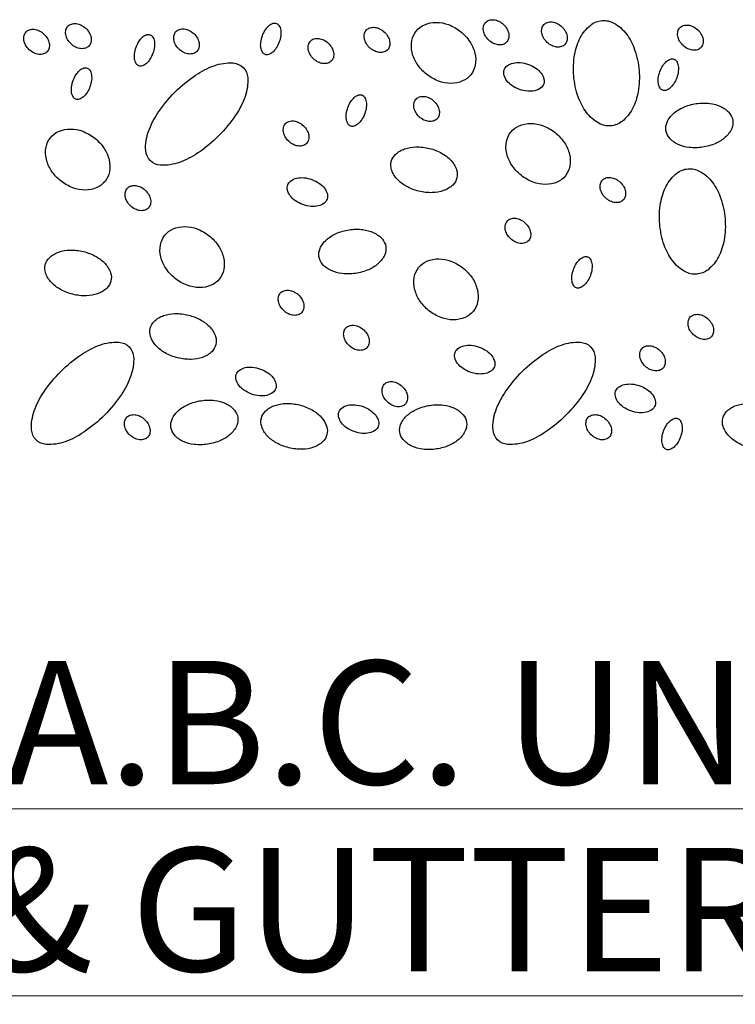
# Model space of a CAD drawing. Extents: x 0 to 8.5, y 0 to 11.
# Drawn here: x 5.9 to 6.4, y 5.4 to 6.1 of the extents above; entities that cross this region are included whole.
import ezdxf

# ---------------------------------------------------------------- set-up
doc = ezdxf.new("R2010")
doc.units = 0
doc.header["$MEASUREMENT"] = 0
doc.styles.add('L120', font='simplex.shx', dxfattribs={"height": 0.12})

msp = doc.modelspace()

# ---------------------------------------------------------------- linework, layer by layer
at = {"flags": 128}
for points in [[(6.26034, 6.09014, -0.127872), (6.25796, 6.08865, -0.106206), (6.2546, 6.08833, -0.085299), (6.25124, 6.08933, -0.074754), (6.24796, 6.09161, -0.074754), (6.2455, 6.09475, -0.085299), (6.24432, 6.09805, -0.106206), (6.24444, 6.10142, -0.127872), (6.24579, 6.10388, -0.127872), (6.24818, 6.10538, -0.106206), (6.25153, 6.10569, -0.085299), (6.25489, 6.1047, -0.074754), (6.25817, 6.10242, -0.074754), (6.26063, 6.09927, -0.085299), (6.26182, 6.09597, -0.106206), (6.2617, 6.09261, -0.127872), (6.26034, 6.09014)], [(5.94208, 6.08352, -0.127872), (5.9397, 6.08202, -0.106206), (5.93634, 6.08171, -0.085299), (5.93298, 6.0827, -0.074754), (5.92971, 6.08498, -0.074754), (5.92724, 6.08813, -0.085299), (5.92606, 6.09143, -0.106206), (5.92618, 6.09479, -0.127872), (5.92753, 6.09726, -0.127872), (5.92992, 6.09875, -0.106206), (5.93327, 6.09907, -0.085299), (5.93663, 6.09807, -0.074754), (5.93991, 6.09579, -0.074754), (5.94238, 6.09265, -0.085299), (5.94356, 6.08935, -0.106206), (5.94344, 6.08598, -0.127872), (5.94208, 6.08352)], [(5.97107, 6.08752, -0.127872), (5.96869, 6.08603, -0.106206), (5.96533, 6.08571, -0.085299), (5.96197, 6.08671, -0.074754), (5.95869, 6.08899, -0.074754), (5.95623, 6.09213, -0.085299), (5.95504, 6.09543, -0.106206), (5.95517, 6.0988, -0.127872), (5.95652, 6.10126, -0.127872), (5.95891, 6.10276, -0.106206), (5.96226, 6.10307, -0.085299), (5.96562, 6.10207, -0.074754), (5.9689, 6.09979, -0.074754), (5.97136, 6.09665, -0.085299), (5.97255, 6.09335, -0.106206), (5.97243, 6.08998, -0.127872), (5.97107, 6.08752)], [(6.04591, 6.08382, -0.127872), (6.04353, 6.08233, -0.106206), (6.04017, 6.08201, -0.085299), (6.03681, 6.08301, -0.074754), (6.03353, 6.08529, -0.074754), (6.03107, 6.08843, -0.085299), (6.02988, 6.09173, -0.106206), (6.03001, 6.0951, -0.127872), (6.03136, 6.09756, -0.127872), (6.03374, 6.09906, -0.106206), (6.0371, 6.09937, -0.085299), (6.04046, 6.09837, -0.074754), (6.04374, 6.0961, -0.074754), (6.0462, 6.09295, -0.085299), (6.04739, 6.08965, -0.106206), (6.04726, 6.08629, -0.127872), (6.04591, 6.08382)], [(6.09315, 6.08166, -0.164883), (6.09138, 6.08307, -0.105747), (6.09016, 6.08631, -0.068951), (6.09012, 6.09003, -0.055144), (6.0912, 6.09454, -0.055144), (6.09325, 6.09871, -0.068951), (6.09566, 6.10155, -0.105747), (6.09866, 6.10326, -0.164883), (6.10092, 6.10322, -0.164883), (6.10268, 6.10181, -0.105747), (6.1039, 6.09858, -0.068951), (6.10395, 6.09485, -0.055144), (6.10286, 6.09034, -0.055144), (6.10081, 6.08617, -0.068951), (6.0984, 6.08333, -0.105747), (6.0954, 6.08162, -0.164883), (6.09315, 6.08166)], [(6.17786, 6.08487, -0.127872), (6.17548, 6.08338, -0.106206), (6.17213, 6.08307, -0.085299), (6.16877, 6.08406, -0.074754), (6.16549, 6.08634, -0.074754), (6.16302, 6.08949, -0.085299), (6.16184, 6.09278, -0.106206), (6.16196, 6.09615, -0.127872), (6.16332, 6.09862, -0.127872), (6.1657, 6.10011, -0.106206), (6.16906, 6.10042, -0.085299), (6.17242, 6.09943, -0.074754), (6.17569, 6.09715, -0.074754), (6.17816, 6.09401, -0.085299), (6.17934, 6.09071, -0.106206), (6.17922, 6.08734, -0.127872), (6.17786, 6.08487)], [(6.23558, 6.06765, -0.122588), (6.22986, 6.06328, -0.105426), (6.22169, 6.06163, -0.087735), (6.21322, 6.06323, -0.07833), (6.20484, 6.06799, -0.07833), (6.19834, 6.0751, -0.087735), (6.19491, 6.08301, -0.105426), (6.19471, 6.09134, -0.122588), (6.19771, 6.09789, -0.122588), (6.20343, 6.10226, -0.105426), (6.2116, 6.10391, -0.087735), (6.22007, 6.10231, -0.07833), (6.22844, 6.09755, -0.07833), (6.23494, 6.09043, -0.087735), (6.23837, 6.08253, -0.105426), (6.23858, 6.0742, -0.122588), (6.23558, 6.06765)], [(6.30073, 6.0886, -0.127872), (6.29835, 6.0871, -0.106206), (6.29499, 6.08679, -0.085299), (6.29163, 6.08778, -0.074754), (6.28836, 6.09006, -0.074754), (6.28589, 6.09321, -0.085299), (6.28471, 6.09651, -0.106206), (6.28483, 6.09987, -0.127872), (6.28618, 6.10234, -0.127872), (6.28857, 6.10383, -0.106206), (6.29192, 6.10415, -0.085299), (6.29528, 6.10315, -0.074754), (6.29856, 6.10087, -0.074754), (6.30103, 6.09773, -0.085299), (6.30221, 6.09443, -0.106206), (6.30209, 6.09106, -0.127872), (6.30073, 6.0886)], [(6.35206, 6.07054, -0.062945), (6.35143, 6.0558, -0.076064), (6.34758, 6.04419, -0.107112), (6.34029, 6.03528, -0.148287), (6.33247, 6.03218, -0.148287), (6.32425, 6.03395, -0.107112), (6.31559, 6.04153, -0.076064), (6.30988, 6.05235, -0.062945), (6.30682, 6.06678, -0.062945), (6.30745, 6.08151, -0.076064), (6.3113, 6.09312, -0.107112), (6.31859, 6.10203, -0.148287), (6.32641, 6.10513, -0.148287), (6.33463, 6.10337, -0.107112), (6.34329, 6.09578, -0.076064), (6.34901, 6.08497, -0.062945), (6.35206, 6.07054)], [(6.39487, 6.08644, -0.127872), (6.39249, 6.08494, -0.106206), (6.38913, 6.08463, -0.085299), (6.38577, 6.08563, -0.074754), (6.38249, 6.08791, -0.074754), (6.38003, 6.09105, -0.085299), (6.37884, 6.09435, -0.106206), (6.37897, 6.09771, -0.127872), (6.38032, 6.10018, -0.127872), (6.38271, 6.10167, -0.106206), (6.38606, 6.10199, -0.085299), (6.38942, 6.10099, -0.074754), (6.3927, 6.09871, -0.074754), (6.39516, 6.09557, -0.085299), (6.39635, 6.09227, -0.106206), (6.39623, 6.0889, -0.127872), (6.39487, 6.08644)], [(6.00567, 6.0738, -0.164883), (6.00391, 6.07521, -0.105747), (6.00269, 6.07845, -0.068951), (6.00265, 6.08217, -0.055144), (6.00373, 6.08668, -0.055144), (6.00578, 6.09085, -0.068951), (6.00819, 6.09369, -0.105747), (6.01119, 6.0954, -0.164883), (6.01345, 6.09536, -0.164883), (6.01521, 6.09395, -0.105747), (6.01643, 6.09072, -0.068951), (6.01647, 6.087, -0.055144), (6.01539, 6.08248, -0.055144), (6.01334, 6.07831, -0.068951), (6.01093, 6.07547, -0.105747), (6.00793, 6.07376, -0.164883), (6.00567, 6.0738)], [(6.139, 6.07717, -0.127872), (6.13662, 6.07567, -0.106206), (6.13326, 6.07536, -0.085299), (6.1299, 6.07636, -0.074754), (6.12663, 6.07864, -0.074754), (6.12416, 6.08178, -0.085299), (6.12298, 6.08508, -0.106206), (6.1231, 6.08845, -0.127872), (6.12445, 6.09091, -0.127872), (6.12684, 6.0924, -0.106206), (6.13019, 6.09272, -0.085299), (6.13355, 6.09172, -0.074754), (6.13683, 6.08944, -0.074754), (6.1393, 6.0863, -0.085299), (6.14048, 6.083, -0.106206), (6.14036, 6.07963, -0.127872), (6.139, 6.07717)], [(6.36842, 6.05683, -0.164883), (6.36666, 6.05823, -0.105747), (6.36544, 6.06147, -0.068951), (6.36539, 6.06519, -0.055144), (6.36648, 6.06971, -0.055144), (6.36852, 6.07388, -0.068951), (6.37093, 6.07671, -0.105747), (6.37394, 6.07843, -0.164883), (6.37619, 6.07838, -0.164883), (6.37795, 6.07698, -0.105747), (6.37917, 6.07374, -0.068951), (6.37922, 6.07002, -0.055144), (6.37813, 6.0655, -0.055144), (6.37609, 6.06134, -0.068951), (6.37368, 6.0585, -0.105747), (6.37067, 6.05679, -0.164883), (6.36842, 6.05683)], [(5.9621, 6.0507, -0.164883), (5.96034, 6.0521, -0.105747), (5.95912, 6.05534, -0.068951), (5.95907, 6.05906, -0.055144), (5.96016, 6.06358, -0.055144), (5.9622, 6.06775, -0.068951), (5.96461, 6.07058, -0.105747), (5.96762, 6.0723, -0.164883), (5.96987, 6.07225, -0.164883), (5.97164, 6.07085, -0.105747), (5.97286, 6.06761, -0.068951), (5.9729, 6.06389, -0.055144), (5.97181, 6.05937, -0.055144), (5.96977, 6.05521, -0.068951), (5.96736, 6.05237, -0.105747), (5.96435, 6.05066, -0.164883), (5.9621, 6.0507)], [(6.06089, 6.02526, -0.048086), (6.04658, 6.01344, -0.061829), (6.0337, 6.00689, -0.102607), (6.02053, 6.00499, -0.182641), (6.01356, 6.00813, -0.182641), (6.01041, 6.01509, -0.102607), (6.01228, 6.02826, -0.061829), (6.01881, 6.04116, -0.048086), (6.03059, 6.05549, -0.048086), (6.0449, 6.06731, -0.061829), (6.05778, 6.07386, -0.102607), (6.07095, 6.07575, -0.182641), (6.07792, 6.07261, -0.182641), (6.08107, 6.06565, -0.102607), (6.0792, 6.05248, -0.061829), (6.07267, 6.03959, -0.048086), (6.06089, 6.02526)], [(6.28601, 6.0612, -0.145543), (6.28398, 6.05845, -0.107168), (6.27981, 6.05652, -0.077279), (6.27494, 6.0562, -0.064373), (6.26924, 6.05745, -0.064373), (6.26404, 6.06012, -0.077279), (6.2605, 6.06347, -0.107168), (6.25852, 6.06762, -0.145543), (6.25871, 6.07104, -0.145543), (6.26074, 6.07379, -0.107168), (6.26492, 6.07573, -0.077279), (6.26978, 6.07605, -0.064373), (6.27548, 6.07479, -0.064373), (6.28068, 6.07212, -0.077279), (6.28422, 6.06877, -0.107168), (6.28621, 6.06462, -0.145543), (6.28601, 6.0612)], [(6.15235, 6.03202, -0.164883), (6.15059, 6.03343, -0.105747), (6.14937, 6.03666, -0.068951), (6.14933, 6.04038, -0.055144), (6.15041, 6.0449, -0.055144), (6.15246, 6.04907, -0.068951), (6.15487, 6.0519, -0.105747), (6.15787, 6.05362, -0.164883), (6.16013, 6.05358, -0.164883), (6.16189, 6.05217, -0.105747), (6.16311, 6.04893, -0.068951), (6.16315, 6.04521, -0.055144), (6.16207, 6.0407, -0.055144), (6.16002, 6.03653, -0.068951), (6.15761, 6.03369, -0.105747), (6.15461, 6.03198, -0.164883), (6.15235, 6.03202)], [(6.21221, 6.03704, -0.127872), (6.20982, 6.03555, -0.106206), (6.20647, 6.03524, -0.085299), (6.20311, 6.03623, -0.074754), (6.19983, 6.03851, -0.074754), (6.19737, 6.04165, -0.085299), (6.19618, 6.04495, -0.106206), (6.1963, 6.04832, -0.127872), (6.19766, 6.05079, -0.127872), (6.20004, 6.05228, -0.106206), (6.2034, 6.05259, -0.085299), (6.20676, 6.0516, -0.074754), (6.21004, 6.04932, -0.074754), (6.2125, 6.04617, -0.085299), (6.21369, 6.04288, -0.106206), (6.21356, 6.03951, -0.127872), (6.21221, 6.03704)], [(6.41698, 6.03593, -0.142447), (6.41621, 6.03029, -0.107169), (6.41179, 6.02425, -0.078662), (6.40512, 6.01998, -0.066038), (6.39607, 6.01738, -0.066038), (6.38667, 6.01723, -0.078662), (6.37904, 6.01937, -0.107169), (6.37305, 6.02386, -0.142447), (6.37067, 6.02903, -0.142447), (6.37144, 6.03467, -0.107169), (6.37586, 6.04072, -0.078662), (6.38253, 6.04498, -0.066038), (6.39158, 6.04758, -0.066038), (6.40099, 6.04773, -0.078662), (6.40861, 6.04559, -0.107169), (6.41461, 6.0411, -0.142447), (6.41698, 6.03593)], [(6.12178, 6.02005, -0.127872), (6.1194, 6.01856, -0.106206), (6.11604, 6.01824, -0.085299), (6.11268, 6.01924, -0.074754), (6.10941, 6.02152, -0.074754), (6.10694, 6.02466, -0.085299), (6.10576, 6.02796, -0.106206), (6.10588, 6.03133, -0.127872), (6.10723, 6.03379, -0.127872), (6.10962, 6.03529, -0.106206), (6.11297, 6.0356, -0.085299), (6.11633, 6.0346, -0.074754), (6.11961, 6.03232, -0.074754), (6.12208, 6.02918, -0.085299), (6.12326, 6.02588, -0.106206), (6.12314, 6.02252, -0.127872), (6.12178, 6.02005)], [(6.30109, 5.99762, -0.122588), (6.29537, 5.99324, -0.105426), (6.2872, 5.9916, -0.087735), (6.27873, 5.99319, -0.07833), (6.27036, 5.99796, -0.07833), (6.26385, 6.00507, -0.087735), (6.26042, 6.01297, -0.105426), (6.26022, 6.02131, -0.122588), (6.26322, 6.02785, -0.122588), (6.26894, 6.03222, -0.105426), (6.27711, 6.03387, -0.087735), (6.28558, 6.03228, -0.07833), (6.29395, 6.02751, -0.07833), (6.30046, 6.0204, -0.087735), (6.30389, 6.01249, -0.105426), (6.30409, 6.00416, -0.122588), (6.30109, 5.99762)], [(5.98226, 5.99375, -0.122588), (5.97654, 5.98938, -0.105426), (5.96837, 5.98773, -0.087735), (5.9599, 5.98933, -0.07833), (5.95153, 5.99409, -0.07833), (5.94502, 6.00121, -0.087735), (5.94159, 6.00911, -0.105426), (5.94139, 6.01745, -0.122588), (5.94439, 6.02399, -0.122588), (5.95011, 6.02836, -0.105426), (5.95828, 6.03001, -0.087735), (5.96675, 6.02842, -0.07833), (5.97512, 6.02365, -0.07833), (5.98163, 6.01654, -0.087735), (5.98506, 6.00863, -0.105426), (5.98526, 6.0003, -0.122588), (5.98226, 5.99375)], [(6.22591, 5.99612, -0.142447), (6.22306, 5.99121, -0.107169), (6.21666, 5.9873, -0.078662), (6.20887, 5.98591, -0.066038), (6.19951, 5.98695, -0.066038), (6.19076, 5.9904, -0.078662), (6.18453, 5.99528, -0.107169), (6.1807, 6.00172, -0.142447), (6.18047, 6.00741, -0.142447), (6.18333, 6.01233, -0.107169), (6.18973, 6.01623, -0.078662), (6.19752, 6.01763, -0.066038), (6.20687, 6.01658, -0.066038), (6.21563, 6.01313, -0.078662), (6.22186, 6.00825, -0.107169), (6.22569, 6.00181, -0.142447), (6.22591, 5.99612)], [(6.13604, 5.9814, -0.145543), (6.13402, 5.97865, -0.107168), (6.12984, 5.97671, -0.077279), (6.12497, 5.9764, -0.064373), (6.11927, 5.97765, -0.064373), (6.11407, 5.98032, -0.077279), (6.11053, 5.98367, -0.107168), (6.10855, 5.98782, -0.145543), (6.10874, 5.99124, -0.145543), (6.11077, 5.99399, -0.107168), (6.11495, 5.99593, -0.077279), (6.11981, 5.99625, -0.064373), (6.12551, 5.99499, -0.064373), (6.13071, 5.99232, -0.077279), (6.13425, 5.98897, -0.107168), (6.13624, 5.98482, -0.145543), (6.13604, 5.9814)], [(6.34118, 5.98086, -0.127872), (6.3388, 5.97936, -0.106206), (6.33544, 5.97905, -0.085299), (6.33208, 5.98005, -0.074754), (6.3288, 5.98233, -0.074754), (6.32634, 5.98547, -0.085299), (6.32516, 5.98877, -0.106206), (6.32528, 5.99213, -0.127872), (6.32663, 5.9946, -0.127872), (6.32902, 5.99609, -0.106206), (6.33237, 5.99641, -0.085299), (6.33573, 5.99541, -0.074754), (6.33901, 5.99313, -0.074754), (6.34147, 5.98999, -0.085299), (6.34266, 5.98669, -0.106206), (6.34254, 5.98332, -0.127872), (6.34118, 5.98086)], [(6.41161, 5.96782, -0.062945), (6.41098, 5.95309, -0.076064), (6.40713, 5.94148, -0.107112), (6.39984, 5.93256, -0.148287), (6.39202, 5.92947, -0.148287), (6.38381, 5.93123, -0.107112), (6.37514, 5.93882, -0.076064), (6.36943, 5.94963, -0.062945), (6.36637, 5.96406, -0.062945), (6.367, 5.9788, -0.076064), (6.37085, 5.9904, -0.107112), (6.37815, 5.99932, -0.148287), (6.38596, 6.00242, -0.148287), (6.39418, 6.00065, -0.107112), (6.40284, 5.99306, -0.076064), (6.40856, 5.98225, -0.062945), (6.41161, 5.96782)], [(6.01227, 5.9753, -0.127872), (6.00988, 5.97381, -0.106206), (6.00653, 5.97349, -0.085299), (6.00317, 5.97449, -0.074754), (5.99989, 5.97677, -0.074754), (5.99743, 5.97991, -0.085299), (5.99624, 5.98321, -0.106206), (5.99636, 5.98658, -0.127872), (5.99772, 5.98904, -0.127872), (6.0001, 5.99054, -0.106206), (6.00346, 5.99085, -0.085299), (6.00682, 5.98985, -0.074754), (6.0101, 5.98758, -0.074754), (6.01256, 5.98443, -0.085299), (6.01375, 5.98113, -0.106206), (6.01362, 5.97777, -0.127872), (6.01227, 5.9753)], [(6.06148, 5.92615, -0.122588), (6.05577, 5.92178, -0.105426), (6.0476, 5.92013, -0.087735), (6.03913, 5.92172, -0.07833), (6.03075, 5.92649, -0.07833), (6.02425, 5.9336, -0.087735), (6.02082, 5.94151, -0.105426), (6.02062, 5.94984, -0.122588), (6.02362, 5.95638, -0.122588), (6.02933, 5.96076, -0.105426), (6.0375, 5.96241, -0.087735), (6.04597, 5.96081, -0.07833), (6.05435, 5.95604, -0.07833), (6.06085, 5.94893, -0.087735), (6.06428, 5.94103, -0.105426), (6.06448, 5.93269, -0.122588), (6.06148, 5.92615)], [(6.27542, 5.95259, -0.127872), (6.27304, 5.9511, -0.106206), (6.26968, 5.95078, -0.085299), (6.26632, 5.95178, -0.074754), (6.26304, 5.95406, -0.074754), (6.26058, 5.9572, -0.085299), (6.25939, 5.9605, -0.106206), (6.25952, 5.96387, -0.127872), (6.26087, 5.96633, -0.127872), (6.26326, 5.96783, -0.106206), (6.26661, 5.96814, -0.085299), (6.26997, 5.96714, -0.074754), (6.27325, 5.96486, -0.074754), (6.27571, 5.96172, -0.085299), (6.2769, 5.95842, -0.106206), (6.27678, 5.95505, -0.127872), (6.27542, 5.95259)], [(6.17669, 5.94851, -0.142447), (6.17593, 5.94287, -0.107169), (6.1715, 5.93682, -0.078662), (6.16483, 5.93256, -0.066038), (6.15579, 5.92996, -0.066038), (6.14638, 5.92981, -0.078662), (6.13876, 5.93194, -0.107169), (6.13276, 5.93644, -0.142447), (6.13038, 5.94161, -0.142447), (6.13115, 5.94725, -0.107169), (6.13557, 5.95329, -0.078662), (6.14224, 5.95756, -0.066038), (6.15129, 5.96016, -0.066038), (6.1607, 5.96031, -0.078662), (6.16832, 5.95817, -0.107169), (6.17432, 5.95368, -0.142447), (6.17669, 5.94851)], [(5.98631, 5.92466, -0.142447), (5.98345, 5.91974, -0.107169), (5.97705, 5.91584, -0.078662), (5.96926, 5.91444, -0.066038), (5.95991, 5.91549, -0.066038), (5.95115, 5.91894, -0.078662), (5.94492, 5.92381, -0.107169), (5.94109, 5.93026, -0.142447), (5.94087, 5.93594, -0.142447), (5.94373, 5.94086, -0.107169), (5.95012, 5.94476, -0.078662), (5.95791, 5.94616, -0.066038), (5.96727, 5.94511, -0.066038), (5.97602, 5.94166, -0.078662), (5.98225, 5.93679, -0.107169), (5.98608, 5.93034, -0.142447), (5.98631, 5.92466)], [(6.30863, 5.91995, -0.164883), (6.30687, 5.92136, -0.105747), (6.30565, 5.92459, -0.068951), (6.30561, 5.92831, -0.055144), (6.30669, 5.93283, -0.055144), (6.30874, 5.937, -0.068951), (6.31115, 5.93984, -0.105747), (6.31415, 5.94155, -0.164883), (6.31641, 5.94151, -0.164883), (6.31817, 5.9401, -0.105747), (6.31939, 5.93686, -0.068951), (6.31943, 5.93314, -0.055144), (6.31835, 5.92863, -0.055144), (6.3163, 5.92446, -0.068951), (6.31389, 5.92162, -0.105747), (6.31089, 5.91991, -0.164883), (6.30863, 5.91995)], [(6.2373, 5.90379, -0.122588), (6.23158, 5.89942, -0.105426), (6.22341, 5.89777, -0.087735), (6.21494, 5.89936, -0.07833), (6.20656, 5.90413, -0.07833), (6.20006, 5.91124, -0.087735), (6.19663, 5.91915, -0.105426), (6.19643, 5.92748, -0.122588), (6.19943, 5.93402, -0.122588), (6.20514, 5.9384, -0.105426), (6.21332, 5.94005, -0.087735), (6.22178, 5.93845, -0.07833), (6.23016, 5.93368, -0.07833), (6.23666, 5.92657, -0.087735), (6.24009, 5.91867, -0.105426), (6.24029, 5.91033, -0.122588), (6.2373, 5.90379)], [(6.11835, 5.90277, -0.127872), (6.11597, 5.90128, -0.106206), (6.11261, 5.90096, -0.085299), (6.10925, 5.90196, -0.074754), (6.10597, 5.90424, -0.074754), (6.10351, 5.90738, -0.085299), (6.10232, 5.91068, -0.106206), (6.10245, 5.91405, -0.127872), (6.1038, 5.91652, -0.127872), (6.10619, 5.91801, -0.106206), (6.10954, 5.91832, -0.085299), (6.1129, 5.91733, -0.074754), (6.11618, 5.91505, -0.074754), (6.11864, 5.9119, -0.085299), (6.11983, 5.90861, -0.106206), (6.11971, 5.90524, -0.127872), (6.11835, 5.90277)], [(6.059, 5.88063, -0.142447), (6.05614, 5.87572, -0.107169), (6.04974, 5.87181, -0.078662), (6.04195, 5.87041, -0.066038), (6.0326, 5.87146, -0.066038), (6.02384, 5.87491, -0.078662), (6.01761, 5.87979, -0.107169), (6.01378, 5.88623, -0.142447), (6.01356, 5.89192, -0.142447), (6.01641, 5.89684, -0.107169), (6.02281, 5.90074, -0.078662), (6.0306, 5.90214, -0.066038), (6.03996, 5.90109, -0.066038), (6.04871, 5.89764, -0.078662), (6.05494, 5.89276, -0.107169), (6.05877, 5.88632, -0.142447), (6.059, 5.88063)], [(6.4021, 5.88604, -0.127872), (6.39972, 5.88455, -0.106206), (6.39636, 5.88424, -0.085299), (6.393, 5.88523, -0.074754), (6.38972, 5.88751, -0.074754), (6.38726, 5.89066, -0.085299), (6.38607, 5.89395, -0.106206), (6.3862, 5.89732, -0.127872), (6.38755, 5.89979, -0.127872), (6.38993, 5.90128, -0.106206), (6.39329, 5.90159, -0.085299), (6.39665, 5.9006, -0.074754), (6.39993, 5.89832, -0.074754), (6.40239, 5.89518, -0.085299), (6.40358, 5.89188, -0.106206), (6.40345, 5.88851, -0.127872), (6.4021, 5.88604)], [(6.16363, 5.8785, -0.127872), (6.16125, 5.87701, -0.106206), (6.15789, 5.8767, -0.085299), (6.15453, 5.87769, -0.074754), (6.15125, 5.87997, -0.074754), (6.14879, 5.88312, -0.085299), (6.14761, 5.88641, -0.106206), (6.14773, 5.88978, -0.127872), (6.14908, 5.89225, -0.127872), (6.15147, 5.89374, -0.106206), (6.15482, 5.89406, -0.085299), (6.15818, 5.89306, -0.074754), (6.16146, 5.89078, -0.074754), (6.16392, 5.88764, -0.085299), (6.16511, 5.88434, -0.106206), (6.16499, 5.88097, -0.127872), (6.16363, 5.8785)], [(5.98184, 5.83176, -0.048086), (5.96753, 5.81994, -0.061829), (5.95465, 5.81339, -0.102607), (5.94148, 5.8115, -0.182641), (5.93451, 5.81464, -0.182641), (5.93136, 5.8216, -0.102607), (5.93323, 5.83477, -0.061829), (5.93976, 5.84766, -0.048086), (5.95154, 5.86199, -0.048086), (5.96585, 5.87381, -0.061829), (5.97873, 5.88036, -0.102607), (5.9919, 5.88226, -0.182641), (5.99887, 5.87912, -0.182641), (6.00202, 5.87216, -0.102607), (6.00015, 5.85899, -0.061829), (5.99362, 5.84609, -0.048086), (5.98184, 5.83176)], [(6.25191, 5.86533, -0.145543), (6.24988, 5.86258, -0.107168), (6.2457, 5.86064, -0.077279), (6.24084, 5.86032, -0.064373), (6.23514, 5.86158, -0.064373), (6.22994, 5.86425, -0.077279), (6.2264, 5.8676, -0.107168), (6.22441, 5.87175, -0.145543), (6.22461, 5.87517, -0.145543), (6.22664, 5.87792, -0.107168), (6.23081, 5.87986, -0.077279), (6.23568, 5.88017, -0.064373), (6.24138, 5.87892, -0.064373), (6.24658, 5.87625, -0.077279), (6.25012, 5.8729, -0.107168), (6.25211, 5.86875, -0.145543), (6.25191, 5.86533)], [(6.30141, 5.83176, -0.048086), (6.28711, 5.81994, -0.061829), (6.27422, 5.81339, -0.102607), (6.26106, 5.8115, -0.182641), (6.25409, 5.81464, -0.182641), (6.25094, 5.8216, -0.102607), (6.2528, 5.83477, -0.061829), (6.25933, 5.84766, -0.048086), (6.27112, 5.86199, -0.048086), (6.28543, 5.87381, -0.061829), (6.29831, 5.88036, -0.102607), (6.31148, 5.88226, -0.182641), (6.31844, 5.87912, -0.182641), (6.3216, 5.87216, -0.102607), (6.31973, 5.85899, -0.061829), (6.3132, 5.84609, -0.048086), (6.30141, 5.83176)], [(6.36866, 5.86429, -0.127872), (6.36627, 5.8628, -0.106206), (6.36292, 5.86248, -0.085299), (6.35956, 5.86348, -0.074754), (6.35628, 5.86576, -0.074754), (6.35382, 5.8689, -0.085299), (6.35263, 5.8722, -0.106206), (6.35275, 5.87557, -0.127872), (6.35411, 5.87804, -0.127872), (6.35649, 5.87953, -0.106206), (6.35985, 5.87984, -0.085299), (6.36321, 5.87885, -0.074754), (6.36649, 5.87657, -0.074754), (6.36895, 5.87342, -0.085299), (6.37014, 5.87013, -0.106206), (6.37001, 5.86676, -0.127872), (6.36866, 5.86429)], [(6.10042, 5.85016, -0.145543), (6.09839, 5.8474, -0.107168), (6.09422, 5.84547, -0.077279), (6.08935, 5.84515, -0.064373), (6.08365, 5.84641, -0.064373), (6.07845, 5.84908, -0.077279), (6.07491, 5.85243, -0.107168), (6.07292, 5.85658, -0.145543), (6.07312, 5.86, -0.145543), (6.07515, 5.86275, -0.107168), (6.07932, 5.86468, -0.077279), (6.08419, 5.865, -0.064373), (6.08989, 5.86374, -0.064373), (6.09509, 5.86108, -0.077279), (6.09863, 5.85773, -0.107168), (6.10062, 5.85358, -0.145543), (6.10042, 5.85016)], [(6.1902, 5.83945, -0.127872), (6.18781, 5.83795, -0.106206), (6.18446, 5.83764, -0.085299), (6.1811, 5.83863, -0.074754), (6.17782, 5.84091, -0.074754), (6.17536, 5.84406, -0.085299), (6.17417, 5.84736, -0.106206), (6.17429, 5.85072, -0.127872), (6.17565, 5.85319, -0.127872), (6.17803, 5.85468, -0.106206), (6.18139, 5.855, -0.085299), (6.18475, 5.854, -0.074754), (6.18803, 5.85172, -0.074754), (6.19049, 5.84858, -0.085299), (6.19167, 5.84528, -0.106206), (6.19155, 5.84191, -0.127872), (6.1902, 5.83945)], [(6.36313, 5.83846, -0.145543), (6.3611, 5.8357, -0.107168), (6.35692, 5.83377, -0.077279), (6.35206, 5.83345, -0.064373), (6.34635, 5.83471, -0.064373), (6.34116, 5.83738, -0.077279), (6.33762, 5.84073, -0.107168), (6.33563, 5.84488, -0.145543), (6.33582, 5.8483, -0.145543), (6.33785, 5.85105, -0.107168), (6.34203, 5.85298, -0.077279), (6.3469, 5.8533, -0.064373), (6.3526, 5.85204, -0.064373), (6.3578, 5.84938, -0.077279), (6.36134, 5.84603, -0.107168), (6.36332, 5.84188, -0.145543), (6.36313, 5.83846)], [(6.07419, 5.83015, -0.142447), (6.07342, 5.82452, -0.107169), (6.069, 5.81847, -0.078662), (6.06233, 5.81421, -0.066038), (6.05328, 5.81161, -0.066038), (6.04387, 5.81146, -0.078662), (6.03625, 5.81359, -0.107169), (6.03025, 5.81809, -0.142447), (6.02788, 5.82325, -0.142447), (6.02864, 5.82889, -0.107169), (6.03307, 5.83494, -0.078662), (6.03974, 5.8392, -0.066038), (6.04878, 5.8418, -0.066038), (6.05819, 5.84195, -0.078662), (6.06581, 5.83982, -0.107169), (6.07181, 5.83532, -0.142447), (6.07419, 5.83015)], [(6.13593, 5.81835, -0.142447), (6.13307, 5.81343, -0.107169), (6.12667, 5.80952, -0.078662), (6.11888, 5.80813, -0.066038), (6.10953, 5.80918, -0.066038), (6.10077, 5.81262, -0.078662), (6.09454, 5.8175, -0.107169), (6.09071, 5.82395, -0.142447), (6.09049, 5.82963, -0.142447), (6.09335, 5.83455, -0.107169), (6.09974, 5.83845, -0.078662), (6.10753, 5.83985, -0.066038), (6.11689, 5.8388, -0.066038), (6.12564, 5.83535, -0.078662), (6.13188, 5.83047, -0.107169), (6.1357, 5.82403, -0.142447), (6.13593, 5.81835)], [(6.45551, 5.81835, -0.142447), (6.45265, 5.81343, -0.107169), (6.44625, 5.80952, -0.078662), (6.43846, 5.80813, -0.066038), (6.42911, 5.80918, -0.066038), (6.42035, 5.81262, -0.078662), (6.41412, 5.8175, -0.107169), (6.41029, 5.82395, -0.142447), (6.41006, 5.82963, -0.142447), (6.41292, 5.83455, -0.107169), (6.41932, 5.83845, -0.078662), (6.42711, 5.83985, -0.066038), (6.43646, 5.8388, -0.066038), (6.44522, 5.83535, -0.078662), (6.45145, 5.83047, -0.107169), (6.45528, 5.82403, -0.142447), (6.45551, 5.81835)], [(6.17146, 5.8241, -0.145543), (6.16944, 5.82135, -0.107168), (6.16526, 5.81941, -0.077279), (6.16039, 5.81909, -0.064373), (6.15469, 5.82035, -0.064373), (6.14949, 5.82302, -0.077279), (6.14595, 5.82637, -0.107168), (6.14397, 5.83052, -0.145543), (6.14416, 5.83394, -0.145543), (6.14619, 5.83669, -0.107168), (6.15037, 5.83863, -0.077279), (6.15523, 5.83895, -0.064373), (6.16094, 5.83769, -0.064373), (6.16613, 5.83502, -0.077279), (6.16967, 5.83167, -0.107168), (6.17166, 5.82752, -0.145543), (6.17146, 5.8241)], [(6.23265, 5.8269, -0.142447), (6.23188, 5.82126, -0.107169), (6.22746, 5.81521, -0.078662), (6.22079, 5.81095, -0.066038), (6.21174, 5.80835, -0.066038), (6.20234, 5.8082, -0.078662), (6.19471, 5.81033, -0.107169), (6.18872, 5.81483, -0.142447), (6.18634, 5.82, -0.142447), (6.18711, 5.82564, -0.107169), (6.19153, 5.83168, -0.078662), (6.1982, 5.83595, -0.066038), (6.20725, 5.83854, -0.066038), (6.21666, 5.8387, -0.078662), (6.22428, 5.83656, -0.107169), (6.23027, 5.83207, -0.142447), (6.23265, 5.8269)], [(6.01181, 5.81652, -0.127872), (6.00943, 5.81503, -0.106206), (6.00607, 5.81472, -0.085299), (6.00271, 5.81571, -0.074754), (5.99943, 5.81799, -0.074754), (5.99697, 5.82114, -0.085299), (5.99578, 5.82443, -0.106206), (5.99591, 5.8278, -0.127872), (5.99726, 5.83027, -0.127872), (5.99964, 5.83176, -0.106206), (6.003, 5.83208, -0.085299), (6.00636, 5.83108, -0.074754), (6.00964, 5.8288, -0.074754), (6.0121, 5.82566, -0.085299), (6.01329, 5.82236, -0.106206), (6.01316, 5.81899, -0.127872), (6.01181, 5.81652)], [(6.33139, 5.81652, -0.127872), (6.329, 5.81503, -0.106206), (6.32565, 5.81472, -0.085299), (6.32229, 5.81571, -0.074754), (6.31901, 5.81799, -0.074754), (6.31655, 5.82114, -0.085299), (6.31536, 5.82443, -0.106206), (6.31548, 5.8278, -0.127872), (6.31684, 5.83027, -0.127872), (6.31922, 5.83176, -0.106206), (6.32258, 5.83208, -0.085299), (6.32594, 5.83108, -0.074754), (6.32921, 5.8288, -0.074754), (6.33168, 5.82566, -0.085299), (6.33286, 5.82236, -0.106206), (6.33274, 5.81899, -0.127872), (6.33139, 5.81652)], [(6.37101, 5.80797, -0.164883), (6.36925, 5.80937, -0.105747), (6.36803, 5.81261, -0.068951), (6.36798, 5.81633, -0.055144), (6.36907, 5.82084, -0.055144), (6.37111, 5.82501, -0.068951), (6.37352, 5.82785, -0.105747), (6.37653, 5.82956, -0.164883), (6.37878, 5.82952, -0.164883), (6.38054, 5.82812, -0.105747), (6.38176, 5.82488, -0.068951), (6.38181, 5.82116, -0.055144), (6.38072, 5.81664, -0.055144), (6.37868, 5.81247, -0.068951), (6.37627, 5.80964, -0.105747), (6.37326, 5.80792, -0.164883), (6.37101, 5.80797)]]:
    msp.add_lwpolyline(points, format="xyb", close=True, dxfattribs=at)

# ---------------------------------------------------------------- texts
at = {"lineweight": 13, "char_height": 0.0854998, "attachment_point": 2, "line_spacing_factor": 0.72, "style": 'L120'}
for s, insert in [('\\fArial|b0|i0|c00|p39;\\L4" COMPACTED A.B.C. UNDER STANDARD ', (6.16223, 5.66155)), ('\\fArial|b0|i0|c00|p39;\\LCURB & GUTTER (MIN)', (6.16223, 5.53195))]:
    msp.add_mtext(s, dxfattribs=dict(at, insert=insert))

doc.saveas('drawing.dxf')
